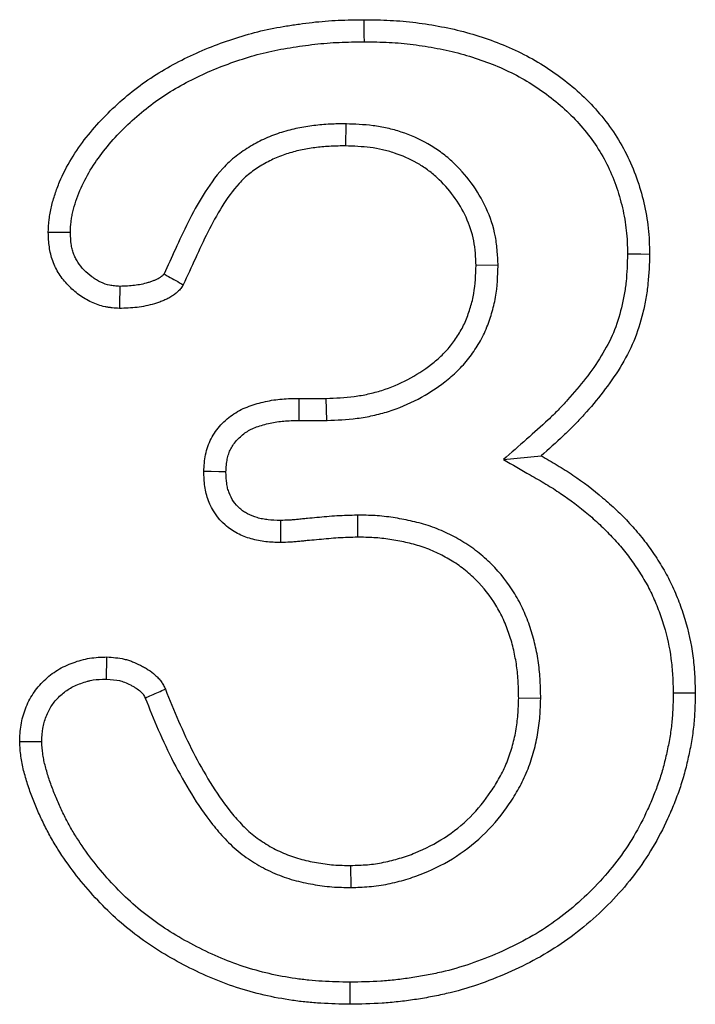
# Model space of a CAD drawing. Extents: x -1400 to 22500, y -1500 to 31200.
# Drawn here: x 9852 to 9865, y 18205 to 18224 of the extents above; entities that cross this region are included whole.
import ezdxf

# ---------------------------------------------------------------- set-up
doc = ezdxf.new("R2010")
doc.units = 0
doc.header["$LTSCALE"] = 100
doc.header["$MEASUREMENT"] = 0
doc.layers.add('DUENN', color=4, linetype='CONTINUOUS')

msp = doc.modelspace()

# ---------------------------------------------------------------- linework, layer by layer
at = {"layer": 'DUENN'}
for p, q in [((9858.572, 18222.056), (9858.566, 18221.619)), ((9861.589, 18219.254), (9861.152, 18219.252)), ((9857.644, 18216.619), (9858.183, 18216.619)), ((9858.193, 18216.182), (9858.183, 18216.619)), ((9857.648, 18216.182), (9858.193, 18216.182)), ((9861.693, 18215.407), (9862.441, 18215.482)), ((9858.802, 18214.306), (9858.805, 18213.869)), ((9862.433, 18210.677), (9861.996, 18210.681)), ((9858.676, 18206.932), (9858.672, 18207.369)), ((9858.649, 18205.056), (9858.648, 18204.619))]:
    msp.add_line(p, q, dxfattribs=at)
at = {"layer": 'DUENN', "flags": 128}
for points in [[(9858.938, 18223.682), (9858.937, 18223.813), (9858.937, 18223.944), (9858.937, 18224.119)], [(9853.113, 18219.903), (9852.966, 18219.903), (9852.821, 18219.904), (9852.676, 18219.904)], [(9864.153, 18219.479), (9864.284, 18219.479), (9864.415, 18219.479), (9864.59, 18219.478)], [(9854.093, 18218.837), (9854.091, 18218.739), (9854.089, 18218.57), (9854.086, 18218.4)], [(9857.648, 18216.182), (9857.647, 18216.324), (9857.646, 18216.471), (9857.644, 18216.619)], [(9856.195, 18215.164), (9856.053, 18215.166), (9855.905, 18215.168), (9855.758, 18215.17)], [(9857.276, 18214.2), (9857.277, 18214.046), (9857.277, 18213.904), (9857.277, 18213.763)], [(9853.827, 18211.06), (9853.83, 18211.199), (9853.833, 18211.348), (9853.836, 18211.498)], [(9865.059, 18210.785), (9865.19, 18210.786), (9865.321, 18210.786), (9865.496, 18210.787)], [(9852.547, 18209.817), (9852.365, 18209.816), (9852.109, 18209.814)]]:
    msp.add_lwpolyline(points, dxfattribs=at)
at = {"layer": 'DUENN'}
for points, knots in [([(9852.676, 18219.904), (9852.68, 18219.99), (9852.685, 18220.076), (9852.698, 18220.204), (9852.704, 18220.247), (9852.719, 18220.331), (9852.728, 18220.374), (9852.757, 18220.499), (9852.782, 18220.582), (9852.836, 18220.745), (9852.867, 18220.826), (9852.967, 18221.063), (9853.046, 18221.217), (9853.224, 18221.511), (9853.323, 18221.652), (9853.643, 18222.058), (9853.883, 18222.306), (9854.272, 18222.645), (9854.406, 18222.753), (9854.685, 18222.954), (9854.83, 18223.047), (9855.128, 18223.22), (9855.28, 18223.3), (9855.589, 18223.451), (9855.747, 18223.52), (9856.067, 18223.646), (9856.229, 18223.703), (9856.557, 18223.808), (9856.723, 18223.856), (9857.057, 18223.935), (9857.226, 18223.967), (9857.481, 18224.008), (9857.566, 18224.021), (9857.737, 18224.045), (9857.822, 18224.056), (9857.993, 18224.076), (9858.078, 18224.084), (9858.25, 18224.098), (9858.336, 18224.103), (9858.593, 18224.114), (9858.765, 18224.116), (9858.937, 18224.119)], [0, 0, 0, 0, 0.03125, 0.03125, 0.046875, 0.046875, 0.0625, 0.0625, 0.09375, 0.09375, 0.125, 0.125, 0.1875, 0.1875, 0.25, 0.25, 0.375, 0.375, 0.4375, 0.4375, 0.5, 0.5, 0.5625, 0.5625, 0.625, 0.625, 0.6875, 0.6875, 0.75, 0.75, 0.8125, 0.8125, 0.84375, 0.84375, 0.875, 0.875, 0.90625, 0.90625, 0.9375, 0.9375, 1, 1, 1, 1]), ([(9858.937, 18224.119), (9859.108, 18224.117), (9859.279, 18224.114), (9859.535, 18224.102), (9859.62, 18224.096), (9859.79, 18224.08), (9859.875, 18224.071), (9860.129, 18224.039), (9860.298, 18224.012), (9860.633, 18223.949), (9860.799, 18223.911), (9861.294, 18223.775), (9861.616, 18223.661), (9862.081, 18223.445), (9862.232, 18223.365), (9862.525, 18223.19), (9862.667, 18223.095), (9863.081, 18222.792), (9863.335, 18222.561), (9863.671, 18222.174), (9863.776, 18222.039), (9863.968, 18221.757), (9864.055, 18221.609), (9864.208, 18221.304), (9864.275, 18221.146), (9864.39, 18220.825), (9864.437, 18220.661), (9864.515, 18220.328), (9864.545, 18220.159), (9864.572, 18219.905), (9864.578, 18219.82), (9864.585, 18219.649), (9864.588, 18219.564), (9864.59, 18219.478)], [0, 0, 0, 0, 0.0625, 0.0625, 0.09375, 0.09375, 0.125, 0.125, 0.1875, 0.1875, 0.25, 0.25, 0.375, 0.375, 0.4375, 0.4375, 0.5, 0.5, 0.625, 0.625, 0.6875, 0.6875, 0.75, 0.75, 0.8125, 0.8125, 0.875, 0.875, 0.9375, 0.9375, 0.96875, 0.96875, 1, 1, 1, 1]), ([(9853.113, 18219.903), (9853.117, 18219.98), (9853.121, 18220.051), (9853.132, 18220.15), (9853.136, 18220.181), (9853.147, 18220.247), (9853.154, 18220.28), (9853.179, 18220.383), (9853.2, 18220.454), (9853.247, 18220.596), (9853.273, 18220.666), (9853.361, 18220.873), (9853.43, 18221.008), (9853.588, 18221.268), (9853.676, 18221.395), (9853.966, 18221.763), (9854.189, 18221.994), (9854.549, 18222.308), (9854.674, 18222.407), (9854.929, 18222.592), (9855.06, 18222.676), (9855.336, 18222.836), (9855.481, 18222.912), (9855.771, 18223.053), (9855.917, 18223.118), (9856.217, 18223.236), (9856.372, 18223.29), (9856.681, 18223.39), (9856.836, 18223.434), (9857.145, 18223.507), (9857.304, 18223.537), (9857.548, 18223.577), (9857.631, 18223.589), (9857.794, 18223.612), (9857.876, 18223.623), (9858.038, 18223.641), (9858.119, 18223.649), (9858.279, 18223.662), (9858.359, 18223.667), (9858.602, 18223.677), (9858.768, 18223.68), (9858.938, 18223.682)], [0.0026075, 0.0026075, 0.0026075, 0.0026075, 0.03125, 0.03125, 0.046875, 0.046875, 0.0625, 0.0625, 0.09375, 0.09375, 0.125, 0.125, 0.1875, 0.1875, 0.25, 0.25, 0.375, 0.375, 0.4375, 0.4375, 0.5, 0.5, 0.5625, 0.5625, 0.625, 0.625, 0.6875, 0.6875, 0.75, 0.75, 0.8125, 0.8125, 0.84375, 0.84375, 0.875, 0.875, 0.90625, 0.90625, 0.9375, 0.9375, 0.9992715, 0.9992715, 0.9992715, 0.9992715]), ([(9858.938, 18223.682), (9859.106, 18223.68), (9859.27, 18223.677), (9859.508, 18223.666), (9859.586, 18223.66), (9859.745, 18223.646), (9859.824, 18223.637), (9860.064, 18223.607), (9860.226, 18223.581), (9860.541, 18223.521), (9860.696, 18223.486), (9861.156, 18223.36), (9861.458, 18223.253), (9861.884, 18223.055), (9862.021, 18222.983), (9862.288, 18222.823), (9862.42, 18222.734), (9862.8, 18222.456), (9863.027, 18222.25), (9863.33, 18221.901), (9863.425, 18221.778), (9863.597, 18221.526), (9863.673, 18221.396), (9863.809, 18221.124), (9863.87, 18220.983), (9863.973, 18220.694), (9864.016, 18220.546), (9864.086, 18220.244), (9864.113, 18220.092), (9864.137, 18219.87), (9864.142, 18219.794), (9864.149, 18219.639), (9864.151, 18219.56), (9864.153, 18219.479)], [0.000734, 0.000734, 0.000734, 0.000734, 0.0625, 0.0625, 0.09375, 0.09375, 0.125, 0.125, 0.1875, 0.1875, 0.25, 0.25, 0.375, 0.375, 0.4375, 0.4375, 0.5, 0.5, 0.625, 0.625, 0.6875, 0.6875, 0.75, 0.75, 0.8125, 0.8125, 0.875, 0.875, 0.9375, 0.9375, 0.96875, 0.96875, 0.9985433, 0.9985433, 0.9985433, 0.9985433]), ([(9858.572, 18222.056), (9858.569, 18222.056), (9858.565, 18222.056), (9858.562, 18222.056), (9858.466, 18222.055), (9858.365, 18222.054), (9858.206, 18222.047), (9858.151, 18222.043), (9858.043, 18222.034), (9857.99, 18222.028), (9857.831, 18222.008), (9857.729, 18221.991), (9857.517, 18221.949), (9857.407, 18221.922), (9857.19, 18221.854), (9857.083, 18221.813), (9856.877, 18221.72), (9856.78, 18221.669), (9856.586, 18221.554), (9856.491, 18221.49), (9856.351, 18221.38), (9856.305, 18221.341), (9856.216, 18221.258), (9856.175, 18221.216), (9855.978, 18221.002), (9855.855, 18220.821), (9855.636, 18220.468), (9855.538, 18220.288), (9855.357, 18219.928), (9855.274, 18219.749), (9855.119, 18219.41), (9855.044, 18219.247), (9854.969, 18219.083)], [-0.0022721, -0.0022721, -0.0022721, -0.0022721, 0, 0, 0, 0.0625, 0.0625, 0.09375, 0.09375, 0.125, 0.125, 0.1875, 0.1875, 0.25, 0.25, 0.3125, 0.3125, 0.375, 0.375, 0.4375, 0.4375, 0.46875, 0.46875, 0.5, 0.5, 0.625, 0.625, 0.75, 0.75, 0.875, 0.875, 0.9922416, 0.9922416, 0.9922416, 0.9922416]), ([(9861.589, 18219.254), (9861.589, 18219.26), (9861.589, 18219.266), (9861.588, 18219.272), (9861.585, 18219.354), (9861.581, 18219.441), (9861.565, 18219.625), (9861.554, 18219.722), (9861.496, 18220.021), (9861.432, 18220.21), (9861.27, 18220.564), (9861.171, 18220.73), (9860.943, 18221.04), (9860.815, 18221.184), (9860.6, 18221.38), (9860.524, 18221.442), (9860.366, 18221.557), (9860.283, 18221.611), (9860.028, 18221.756), (9859.852, 18221.833), (9859.579, 18221.923), (9859.487, 18221.949), (9859.299, 18221.991), (9859.204, 18222.008), (9858.923, 18222.043), (9858.746, 18222.049), (9858.583, 18222.055), (9858.579, 18222.055), (9858.576, 18222.056), (9858.572, 18222.056)], [-0.004635, -0.004635, -0.004635, -0.004635, 0, 0, 0, 0.0625, 0.0625, 0.125, 0.125, 0.25, 0.25, 0.375, 0.375, 0.5, 0.5, 0.5625, 0.5625, 0.625, 0.625, 0.75, 0.75, 0.8125, 0.8125, 0.875, 0.875, 1, 1, 1, 1.002664, 1.002664, 1.002664, 1.002664]), ([(9858.566, 18221.619), (9858.47, 18221.618), (9858.374, 18221.617), (9858.231, 18221.61), (9858.183, 18221.607), (9858.087, 18221.599), (9858.04, 18221.594), (9857.897, 18221.576), (9857.802, 18221.56), (9857.614, 18221.523), (9857.521, 18221.5), (9857.338, 18221.443), (9857.248, 18221.408), (9857.073, 18221.329), (9856.988, 18221.285), (9856.823, 18221.187), (9856.743, 18221.133), (9856.63, 18221.044), (9856.594, 18221.013), (9856.523, 18220.948), (9856.49, 18220.913), (9856.328, 18220.737), (9856.218, 18220.578), (9856.016, 18220.251), (9855.924, 18220.083), (9855.751, 18219.74), (9855.671, 18219.566), (9855.511, 18219.218), (9855.431, 18219.043), (9855.351, 18218.869)], [0, 0, 0, 0, 0.0625, 0.0625, 0.09375, 0.09375, 0.125, 0.125, 0.1875, 0.1875, 0.25, 0.25, 0.3125, 0.3125, 0.375, 0.375, 0.4375, 0.4375, 0.46875, 0.46875, 0.5, 0.5, 0.625, 0.625, 0.75, 0.75, 0.875, 0.875, 1, 1, 1, 1]), ([(9861.152, 18219.252), (9861.148, 18219.334), (9861.144, 18219.415), (9861.131, 18219.578), (9861.121, 18219.659), (9861.075, 18219.9), (9861.022, 18220.056), (9860.886, 18220.354), (9860.802, 18220.495), (9860.608, 18220.759), (9860.498, 18220.881), (9860.317, 18221.047), (9860.253, 18221.099), (9860.121, 18221.195), (9860.053, 18221.24), (9859.84, 18221.361), (9859.689, 18221.427), (9859.455, 18221.504), (9859.376, 18221.526), (9859.217, 18221.562), (9859.136, 18221.576), (9858.894, 18221.606), (9858.73, 18221.613), (9858.566, 18221.619)], [0, 0, 0, 0, 0.0625, 0.0625, 0.125, 0.125, 0.25, 0.25, 0.375, 0.375, 0.5, 0.5, 0.5625, 0.5625, 0.625, 0.625, 0.75, 0.75, 0.8125, 0.8125, 0.875, 0.875, 1, 1, 1, 1]), ([(9854.086, 18218.4), (9854.038, 18218.403), (9853.99, 18218.407), (9853.919, 18218.414), (9853.896, 18218.417), (9853.848, 18218.424), (9853.825, 18218.428), (9853.708, 18218.452), (9853.617, 18218.484), (9853.487, 18218.545), (9853.445, 18218.568), (9853.363, 18218.617), (9853.323, 18218.643), (9853.207, 18218.727), (9853.135, 18218.79), (9853.003, 18218.928), (9852.943, 18219.003), (9852.866, 18219.124), (9852.842, 18219.166), (9852.799, 18219.251), (9852.781, 18219.295), (9852.748, 18219.385), (9852.735, 18219.431), (9852.712, 18219.524), (9852.704, 18219.571), (9852.684, 18219.713), (9852.68, 18219.809), (9852.676, 18219.904)], [0, 0, 0, 0, 0.0625, 0.0625, 0.09375, 0.09375, 0.125, 0.125, 0.25, 0.25, 0.3125, 0.3125, 0.375, 0.375, 0.5, 0.5, 0.625, 0.625, 0.6875, 0.6875, 0.75, 0.75, 0.8125, 0.8125, 0.875, 0.875, 1, 1, 1, 1]), ([(9854.093, 18218.837), (9854.054, 18218.84), (9854.019, 18218.843), (9853.969, 18218.848), (9853.952, 18218.85), (9853.92, 18218.855), (9853.906, 18218.857), (9853.834, 18218.872), (9853.775, 18218.892), (9853.688, 18218.933), (9853.659, 18218.949), (9853.599, 18218.985), (9853.569, 18219.005), (9853.483, 18219.067), (9853.431, 18219.112), (9853.338, 18219.209), (9853.295, 18219.263), (9853.242, 18219.347), (9853.226, 18219.375), (9853.198, 18219.431), (9853.186, 18219.459), (9853.165, 18219.517), (9853.156, 18219.548), (9853.141, 18219.611), (9853.135, 18219.643), (9853.121, 18219.741), (9853.117, 18219.816), (9853.113, 18219.903)], [0.0098119, 0.0098119, 0.0098119, 0.0098119, 0.0625, 0.0625, 0.09375, 0.09375, 0.125, 0.125, 0.25, 0.25, 0.3125, 0.3125, 0.375, 0.375, 0.5, 0.5, 0.625, 0.625, 0.6875, 0.6875, 0.75, 0.75, 0.8125, 0.8125, 0.875, 0.875, 0.9906276, 0.9906276, 0.9906276, 0.9906276]), ([(9864.153, 18219.479), (9864.147, 18219.287), (9864.141, 18219.106), (9864.115, 18218.848), (9864.103, 18218.762), (9864.072, 18218.589), (9864.053, 18218.502), (9863.989, 18218.242), (9863.937, 18218.075), (9863.808, 18217.765), (9863.725, 18217.611), (9863.538, 18217.307), (9863.434, 18217.158), (9863.211, 18216.868), (9863.091, 18216.727), (9862.904, 18216.52), (9862.841, 18216.453), (9862.712, 18216.321), (9862.646, 18216.256), (9862.444, 18216.066), (9862.301, 18215.94), (9862.153, 18215.811), (9862, 18215.676), (9861.847, 18215.542), (9861.693, 18215.407)], [0.002532, 0.002532, 0.002532, 0.002532, 0.125, 0.125, 0.1875, 0.1875, 0.25, 0.25, 0.375, 0.375, 0.5, 0.5, 0.625, 0.625, 0.75, 0.75, 0.8125, 0.8125, 0.875, 0.875, 1, 1, 1, 1.130005, 1.130005, 1.130005, 1.130005]), ([(9864.59, 18219.478), (9864.584, 18219.282), (9864.578, 18219.086), (9864.548, 18218.793), (9864.534, 18218.696), (9864.5, 18218.503), (9864.48, 18218.407), (9864.409, 18218.121), (9864.351, 18217.932), (9864.2, 18217.571), (9864.107, 18217.397), (9863.901, 18217.063), (9863.788, 18216.902), (9863.549, 18216.591), (9863.422, 18216.441), (9863.224, 18216.223), (9863.157, 18216.152), (9863.02, 18216.011), (9862.95, 18215.943), (9862.736, 18215.741), (9862.589, 18215.611), (9862.441, 18215.482)], [0, 0, 0, 0, 0.125, 0.125, 0.1875, 0.1875, 0.25, 0.25, 0.375, 0.375, 0.5, 0.5, 0.625, 0.625, 0.75, 0.75, 0.8125, 0.8125, 0.875, 0.875, 1, 1, 1, 1]), ([(9858.183, 18216.619), (9858.369, 18216.627), (9858.555, 18216.634), (9858.832, 18216.67), (9858.924, 18216.686), (9859.105, 18216.726), (9859.195, 18216.75), (9859.639, 18216.89), (9859.974, 18217.066), (9860.341, 18217.351), (9860.412, 18217.411), (9860.545, 18217.541), (9860.607, 18217.611), (9860.722, 18217.757), (9860.774, 18217.834), (9860.846, 18217.954), (9860.869, 18217.995), (9860.911, 18218.077), (9860.931, 18218.119), (9860.967, 18218.205), (9860.983, 18218.249), (9861.014, 18218.336), (9861.028, 18218.381), (9861.054, 18218.47), (9861.067, 18218.515), (9861.089, 18218.605), (9861.098, 18218.651), (9861.138, 18218.879), (9861.146, 18219.066), (9861.152, 18219.252)], [0, 0, 0, 0, 0.125, 0.125, 0.1875, 0.1875, 0.25, 0.25, 0.5, 0.5, 0.5625, 0.5625, 0.625, 0.625, 0.6875, 0.6875, 0.71875, 0.71875, 0.75, 0.75, 0.78125, 0.78125, 0.8125, 0.8125, 0.84375, 0.84375, 0.875, 0.875, 1, 1, 1, 1]), ([(9858.193, 18216.182), (9858.196, 18216.182), (9858.199, 18216.182), (9858.202, 18216.182), (9858.388, 18216.19), (9858.586, 18216.198), (9858.9, 18216.238), (9859.005, 18216.256), (9859.212, 18216.302), (9859.315, 18216.329), (9859.821, 18216.489), (9860.2, 18216.689), (9860.619, 18217.014), (9860.703, 18217.085), (9860.864, 18217.242), (9860.939, 18217.327), (9861.078, 18217.504), (9861.139, 18217.595), (9861.224, 18217.736), (9861.252, 18217.785), (9861.304, 18217.887), (9861.329, 18217.94), (9861.374, 18218.046), (9861.393, 18218.099), (9861.429, 18218.201), (9861.444, 18218.25), (9861.475, 18218.351), (9861.489, 18218.403), (9861.515, 18218.51), (9861.527, 18218.566), (9861.575, 18218.842), (9861.582, 18219.051), (9861.589, 18219.236), (9861.589, 18219.242), (9861.589, 18219.248), (9861.589, 18219.254)], [-0.002032, -0.002032, -0.002032, -0.002032, 0, 0, 0, 0.125, 0.125, 0.1875, 0.1875, 0.25, 0.25, 0.5, 0.5, 0.5625, 0.5625, 0.625, 0.625, 0.6875, 0.6875, 0.71875, 0.71875, 0.75, 0.75, 0.78125, 0.78125, 0.8125, 0.8125, 0.84375, 0.84375, 0.875, 0.875, 1, 1, 1, 1.004104, 1.004104, 1.004104, 1.004104]), ([(9854.969, 18219.083), (9854.963, 18219.074), (9854.958, 18219.067), (9854.949, 18219.056), (9854.953, 18219.06), (9854.944, 18219.052), (9854.934, 18219.043), (9854.902, 18219.02), (9854.885, 18219.009), (9854.856, 18218.991), (9854.844, 18218.984), (9854.818, 18218.971), (9854.802, 18218.964), (9854.765, 18218.949), (9854.743, 18218.942), (9854.697, 18218.926), (9854.675, 18218.919), (9854.607, 18218.898), (9854.562, 18218.886), (9854.474, 18218.868), (9854.431, 18218.861), (9854.299, 18218.845), (9854.201, 18218.841), (9854.093, 18218.837)], [0.0277013, 0.0277013, 0.0277013, 0.0277013, 0.0625, 0.0625, 0.125, 0.125, 0.1875, 0.1875, 0.25, 0.25, 0.3125, 0.3125, 0.375, 0.375, 0.4375, 0.4375, 0.5, 0.5, 0.625, 0.625, 0.75, 0.75, 0.9840983, 0.9840983, 0.9840983, 0.9840983]), ([(9854.969, 18219.083), (9854.998, 18219.067), (9855.026, 18219.051), (9855.055, 18219.035), (9855.104, 18219.007), (9855.153, 18218.979), (9855.203, 18218.952), (9855.252, 18218.924), (9855.302, 18218.896), (9855.351, 18218.869)], [0, 0, 0, 0, 0.000286039, 0.000286039, 0.000286039, 0.000781776, 0.000781776, 0.000781776, 0.001277513, 0.001277513, 0.001277513, 0.001277513]), ([(9855.351, 18218.869), (9855.335, 18218.844), (9855.319, 18218.82), (9855.283, 18218.774), (9855.264, 18218.752), (9855.221, 18218.713), (9855.197, 18218.695), (9855.15, 18218.66), (9855.126, 18218.644), (9855.076, 18218.613), (9855.05, 18218.599), (9854.998, 18218.573), (9854.971, 18218.562), (9854.917, 18218.54), (9854.89, 18218.53), (9854.834, 18218.511), (9854.806, 18218.502), (9854.722, 18218.477), (9854.665, 18218.462), (9854.551, 18218.438), (9854.494, 18218.428), (9854.32, 18218.408), (9854.203, 18218.404), (9854.086, 18218.4)], [0, 0, 0, 0, 0.0625, 0.0625, 0.125, 0.125, 0.1875, 0.1875, 0.25, 0.25, 0.3125, 0.3125, 0.375, 0.375, 0.4375, 0.4375, 0.5, 0.5, 0.625, 0.625, 0.75, 0.75, 1, 1, 1, 1]), ([(9855.758, 18215.17), (9855.761, 18215.226), (9855.765, 18215.282), (9855.775, 18215.393), (9855.783, 18215.449), (9855.805, 18215.558), (9855.819, 18215.613), (9855.856, 18215.719), (9855.878, 18215.771), (9855.956, 18215.92), (9856.022, 18216.012), (9856.174, 18216.177), (9856.26, 18216.251), (9856.4, 18216.344), (9856.449, 18216.373), (9856.549, 18216.422), (9856.6, 18216.444), (9856.706, 18216.482), (9856.76, 18216.499), (9856.868, 18216.53), (9856.922, 18216.544), (9857.032, 18216.568), (9857.087, 18216.579), (9857.197, 18216.595), (9857.253, 18216.602), (9857.42, 18216.615), (9857.532, 18216.617), (9857.644, 18216.619)], [0, 0, 0, 0, 0.0625, 0.0625, 0.125, 0.125, 0.1875, 0.1875, 0.25, 0.25, 0.375, 0.375, 0.5, 0.5, 0.5625, 0.5625, 0.625, 0.625, 0.6875, 0.6875, 0.75, 0.75, 0.8125, 0.8125, 0.875, 0.875, 1, 1, 1, 1]), ([(9856.195, 18215.164), (9856.198, 18215.212), (9856.201, 18215.256), (9856.209, 18215.341), (9856.215, 18215.381), (9856.229, 18215.454), (9856.239, 18215.489), (9856.262, 18215.557), (9856.276, 18215.587), (9856.324, 18215.681), (9856.368, 18215.742), (9856.472, 18215.855), (9856.533, 18215.908), (9856.628, 18215.971), (9856.661, 18215.99), (9856.726, 18216.023), (9856.762, 18216.038), (9856.842, 18216.067), (9856.886, 18216.081), (9856.979, 18216.107), (9857.026, 18216.119), (9857.118, 18216.14), (9857.163, 18216.148), (9857.252, 18216.162), (9857.296, 18216.167), (9857.436, 18216.178), (9857.538, 18216.18), (9857.648, 18216.182)], [0.0080797, 0.0080797, 0.0080797, 0.0080797, 0.0625, 0.0625, 0.125, 0.125, 0.1875, 0.1875, 0.25, 0.25, 0.375, 0.375, 0.5, 0.5, 0.5625, 0.5625, 0.625, 0.625, 0.6875, 0.6875, 0.75, 0.75, 0.8125, 0.8125, 0.875, 0.875, 0.9985183, 0.9985183, 0.9985183, 0.9985183]), ([(9861.693, 18215.407), (9861.87, 18215.306), (9862.047, 18215.205), (9862.224, 18215.103), (9862.331, 18215.042), (9862.435, 18214.982), (9862.636, 18214.862), (9862.731, 18214.801), (9863.016, 18214.608), (9863.202, 18214.468), (9863.465, 18214.245), (9863.55, 18214.169), (9863.715, 18214.011), (9863.796, 18213.929), (9863.951, 18213.763), (9864.025, 18213.679), (9864.162, 18213.507), (9864.228, 18213.416), (9864.325, 18213.274), (9864.357, 18213.226), (9864.419, 18213.129), (9864.449, 18213.081), (9864.535, 18212.938), (9864.585, 18212.844), (9864.679, 18212.646), (9864.722, 18212.542), (9864.803, 18212.331), (9864.84, 18212.224), (9864.937, 18211.903), (9864.984, 18211.686), (9865.028, 18211.354), (9865.038, 18211.244), (9865.052, 18211.019), (9865.055, 18210.904), (9865.059, 18210.785)], [-0.103661, -0.103661, -0.103661, -0.103661, 0, 0, 0, 0.0625, 0.0625, 0.125, 0.125, 0.25, 0.25, 0.3125, 0.3125, 0.375, 0.375, 0.4375, 0.4375, 0.5, 0.5, 0.53125, 0.53125, 0.5625, 0.5625, 0.625, 0.625, 0.6875, 0.6875, 0.75, 0.75, 0.875, 0.875, 0.9375, 0.9375, 0.998035, 0.998035, 0.998035, 0.998035]), ([(9862.441, 18215.482), (9862.548, 18215.421), (9862.655, 18215.36), (9862.866, 18215.233), (9862.97, 18215.168), (9863.275, 18214.961), (9863.471, 18214.812), (9863.753, 18214.573), (9863.845, 18214.491), (9864.023, 18214.322), (9864.109, 18214.234), (9864.277, 18214.054), (9864.358, 18213.961), (9864.512, 18213.769), (9864.584, 18213.67), (9864.688, 18213.517), (9864.722, 18213.466), (9864.789, 18213.362), (9864.821, 18213.31), (9864.916, 18213.152), (9864.974, 18213.043), (9865.079, 18212.821), (9865.127, 18212.707), (9865.215, 18212.477), (9865.255, 18212.361), (9865.361, 18212.008), (9865.414, 18211.767), (9865.463, 18211.401), (9865.474, 18211.278), (9865.488, 18211.033), (9865.492, 18210.91), (9865.496, 18210.787)], [0, 0, 0, 0, 0.0625, 0.0625, 0.125, 0.125, 0.25, 0.25, 0.3125, 0.3125, 0.375, 0.375, 0.4375, 0.4375, 0.5, 0.5, 0.53125, 0.53125, 0.5625, 0.5625, 0.625, 0.625, 0.6875, 0.6875, 0.75, 0.75, 0.875, 0.875, 0.9375, 0.9375, 1, 1, 1, 1]), ([(9857.277, 18213.763), (9857.179, 18213.767), (9857.081, 18213.77), (9856.935, 18213.786), (9856.887, 18213.793), (9856.791, 18213.812), (9856.743, 18213.824), (9856.602, 18213.865), (9856.51, 18213.9), (9856.379, 18213.968), (9856.337, 18213.994), (9856.256, 18214.049), (9856.218, 18214.079), (9856.034, 18214.242), (9855.92, 18214.409), (9855.833, 18214.638), (9855.818, 18214.685), (9855.794, 18214.78), (9855.785, 18214.828), (9855.765, 18214.974), (9855.761, 18215.072), (9855.758, 18215.17)], [0, 0, 0, 0, 0.125, 0.125, 0.1875, 0.1875, 0.25, 0.25, 0.375, 0.375, 0.4375, 0.4375, 0.5, 0.5, 0.75, 0.75, 0.8125, 0.8125, 0.875, 0.875, 1, 1, 1, 1]), ([(9857.276, 18214.2), (9857.185, 18214.204), (9857.103, 18214.207), (9856.994, 18214.219), (9856.959, 18214.224), (9856.888, 18214.238), (9856.852, 18214.247), (9856.748, 18214.277), (9856.682, 18214.303), (9856.597, 18214.348), (9856.57, 18214.363), (9856.519, 18214.399), (9856.494, 18214.418), (9856.377, 18214.521), (9856.304, 18214.628), (9856.248, 18214.777), (9856.238, 18214.808), (9856.222, 18214.871), (9856.216, 18214.903), (9856.202, 18214.999), (9856.198, 18215.075), (9856.195, 18215.164)], [0.0066822, 0.0066822, 0.0066822, 0.0066822, 0.125, 0.125, 0.1875, 0.1875, 0.25, 0.25, 0.375, 0.375, 0.4375, 0.4375, 0.5, 0.5, 0.75, 0.75, 0.8125, 0.8125, 0.875, 0.875, 0.9908305, 0.9908305, 0.9908305, 0.9908305]), ([(9858.802, 18214.306), (9858.799, 18214.306), (9858.797, 18214.306), (9858.794, 18214.305), (9858.667, 18214.302), (9858.531, 18214.299), (9858.26, 18214.282), (9858.126, 18214.269), (9857.937, 18214.252), (9857.875, 18214.247), (9857.778, 18214.238), (9857.745, 18214.235), (9857.677, 18214.228), (9857.644, 18214.224), (9857.583, 18214.218), (9857.554, 18214.215), (9857.5, 18214.21), (9857.475, 18214.209), (9857.395, 18214.205), (9857.335, 18214.203), (9857.276, 18214.2)], [-0.0050306, -0.0050306, -0.0050306, -0.0050306, 0, 0, 0, 0.25, 0.25, 0.5, 0.5, 0.625, 0.625, 0.6875, 0.6875, 0.75, 0.75, 0.8125, 0.8125, 0.875, 0.875, 0.9895686, 0.9895686, 0.9895686, 0.9895686]), ([(9862.433, 18210.677), (9862.433, 18210.681), (9862.433, 18210.684), (9862.433, 18210.688), (9862.431, 18210.795), (9862.429, 18210.907), (9862.42, 18211.084), (9862.415, 18211.144), (9862.404, 18211.263), (9862.396, 18211.322), (9862.371, 18211.499), (9862.35, 18211.616), (9862.295, 18211.85), (9862.262, 18211.966), (9862.186, 18212.195), (9862.142, 18212.308), (9862.04, 18212.533), (9861.982, 18212.643), (9861.788, 18212.962), (9861.633, 18213.159), (9861.37, 18213.421), (9861.277, 18213.503), (9861.081, 18213.657), (9860.977, 18213.728), (9860.817, 18213.824), (9860.763, 18213.854), (9860.656, 18213.911), (9860.603, 18213.937), (9860.493, 18213.988), (9860.437, 18214.013), (9860.32, 18214.059), (9860.259, 18214.081), (9860.14, 18214.12), (9860.082, 18214.136), (9859.966, 18214.167), (9859.909, 18214.181), (9859.738, 18214.219), (9859.624, 18214.24), (9859.45, 18214.267), (9859.391, 18214.274), (9859.271, 18214.288), (9859.21, 18214.293), (9859.03, 18214.303), (9858.916, 18214.304), (9858.809, 18214.306), (9858.807, 18214.306), (9858.804, 18214.306), (9858.802, 18214.306)], [-0.002106, -0.002106, -0.002106, -0.002106, 0, 0, 0, 0.0625, 0.0625, 0.09375, 0.09375, 0.125, 0.125, 0.1875, 0.1875, 0.25, 0.25, 0.3125, 0.3125, 0.375, 0.375, 0.5, 0.5, 0.5625, 0.5625, 0.625, 0.625, 0.65625, 0.65625, 0.6875, 0.6875, 0.71875, 0.71875, 0.75, 0.75, 0.78125, 0.78125, 0.8125, 0.8125, 0.875, 0.875, 0.90625, 0.90625, 0.9375, 0.9375, 1, 1, 1, 1.001498, 1.001498, 1.001498, 1.001498]), ([(9858.805, 18213.869), (9858.677, 18213.866), (9858.549, 18213.862), (9858.295, 18213.847), (9858.168, 18213.835), (9857.977, 18213.817), (9857.913, 18213.811), (9857.818, 18213.803), (9857.786, 18213.8), (9857.723, 18213.793), (9857.691, 18213.79), (9857.628, 18213.783), (9857.596, 18213.78), (9857.532, 18213.775), (9857.5, 18213.773), (9857.405, 18213.768), (9857.341, 18213.766), (9857.277, 18213.763)], [0, 0, 0, 0, 0.25, 0.25, 0.5, 0.5, 0.625, 0.625, 0.6875, 0.6875, 0.75, 0.75, 0.8125, 0.8125, 0.875, 0.875, 1, 1, 1, 1]), ([(9861.996, 18210.681), (9861.994, 18210.788), (9861.993, 18210.895), (9861.984, 18211.054), (9861.98, 18211.108), (9861.969, 18211.214), (9861.963, 18211.267), (9861.941, 18211.425), (9861.921, 18211.53), (9861.873, 18211.738), (9861.844, 18211.841), (9861.776, 18212.043), (9861.738, 18212.143), (9861.649, 18212.337), (9861.6, 18212.431), (9861.433, 18212.705), (9861.3, 18212.874), (9861.074, 18213.1), (9860.994, 18213.17), (9860.826, 18213.302), (9860.738, 18213.363), (9860.6, 18213.445), (9860.554, 18213.471), (9860.459, 18213.52), (9860.412, 18213.544), (9860.315, 18213.589), (9860.266, 18213.611), (9860.167, 18213.65), (9860.117, 18213.668), (9860.015, 18213.701), (9859.964, 18213.716), (9859.861, 18213.743), (9859.809, 18213.755), (9859.653, 18213.79), (9859.548, 18213.81), (9859.39, 18213.834), (9859.337, 18213.841), (9859.231, 18213.853), (9859.178, 18213.857), (9859.018, 18213.866), (9858.911, 18213.868), (9858.805, 18213.869)], [0, 0, 0, 0, 0.0625, 0.0625, 0.09375, 0.09375, 0.125, 0.125, 0.1875, 0.1875, 0.25, 0.25, 0.3125, 0.3125, 0.375, 0.375, 0.5, 0.5, 0.5625, 0.5625, 0.625, 0.625, 0.65625, 0.65625, 0.6875, 0.6875, 0.71875, 0.71875, 0.75, 0.75, 0.78125, 0.78125, 0.8125, 0.8125, 0.875, 0.875, 0.90625, 0.90625, 0.9375, 0.9375, 1, 1, 1, 1]), ([(9852.109, 18209.814), (9852.114, 18209.926), (9852.119, 18210.039), (9852.153, 18210.259), (9852.183, 18210.366), (9852.264, 18210.576), (9852.315, 18210.679), (9852.439, 18210.866), (9852.513, 18210.952), (9852.676, 18211.109), (9852.764, 18211.179), (9852.957, 18211.297), (9853.062, 18211.344), (9853.274, 18211.423), (9853.383, 18211.455), (9853.608, 18211.491), (9853.722, 18211.494), (9853.836, 18211.498)], [0, 0, 0, 0, 0.125, 0.125, 0.25, 0.25, 0.375, 0.375, 0.5, 0.5, 0.625, 0.625, 0.75, 0.75, 0.875, 0.875, 1, 1, 1, 1]), ([(9853.836, 18211.498), (9853.952, 18211.489), (9854.068, 18211.481), (9854.209, 18211.449), (9854.237, 18211.441), (9854.292, 18211.424), (9854.319, 18211.415), (9854.4, 18211.383), (9854.453, 18211.359), (9854.531, 18211.319), (9854.556, 18211.305), (9854.607, 18211.276), (9854.631, 18211.261), (9854.704, 18211.214), (9854.75, 18211.178), (9854.815, 18211.12), (9854.836, 18211.1), (9854.875, 18211.058), (9854.894, 18211.036), (9854.92, 18211.001), (9854.928, 18210.989), (9854.943, 18210.964), (9854.95, 18210.952), (9854.971, 18210.913), (9854.983, 18210.887), (9854.996, 18210.861)], [0, 0, 0, 0, 0.25, 0.25, 0.3125, 0.3125, 0.375, 0.375, 0.5, 0.5, 0.5625, 0.5625, 0.625, 0.625, 0.75, 0.75, 0.8125, 0.8125, 0.875, 0.875, 0.90625, 0.90625, 0.9375, 0.9375, 1, 1, 1, 1]), ([(9852.547, 18209.817), (9852.551, 18209.921), (9852.557, 18210.01), (9852.574, 18210.123), (9852.583, 18210.161), (9852.604, 18210.239), (9852.618, 18210.279), (9852.664, 18210.398), (9852.701, 18210.472), (9852.786, 18210.598), (9852.838, 18210.659), (9852.964, 18210.779), (9853.028, 18210.829), (9853.125, 18210.888), (9853.16, 18210.906), (9853.238, 18210.942), (9853.28, 18210.959), (9853.367, 18210.992), (9853.41, 18211.005), (9853.47, 18211.022), (9853.49, 18211.027), (9853.528, 18211.035), (9853.547, 18211.039), (9853.636, 18211.053), (9853.724, 18211.057), (9853.827, 18211.06)], [0.0084596, 0.0084596, 0.0084596, 0.0084596, 0.125, 0.125, 0.1875, 0.1875, 0.25, 0.25, 0.375, 0.375, 0.5, 0.5, 0.625, 0.625, 0.6875, 0.6875, 0.75, 0.75, 0.8125, 0.8125, 0.84375, 0.84375, 0.875, 0.875, 0.991462, 0.991462, 0.991462, 0.991462]), ([(9853.827, 18211.06), (9853.933, 18211.052), (9854.019, 18211.044), (9854.101, 18211.025), (9854.118, 18211.021), (9854.153, 18211.01), (9854.171, 18211.004), (9854.226, 18210.982), (9854.265, 18210.965), (9854.324, 18210.934), (9854.345, 18210.923), (9854.382, 18210.901), (9854.4, 18210.891), (9854.448, 18210.859), (9854.476, 18210.838), (9854.514, 18210.803), (9854.527, 18210.791), (9854.547, 18210.769), (9854.555, 18210.76), (9854.562, 18210.751), (9854.563, 18210.749), (9854.567, 18210.743), (9854.569, 18210.738), (9854.578, 18210.721), (9854.586, 18210.705), (9854.596, 18210.685)], [0.0165207, 0.0165207, 0.0165207, 0.0165207, 0.25, 0.25, 0.3125, 0.3125, 0.375, 0.375, 0.5, 0.5, 0.5625, 0.5625, 0.625, 0.625, 0.75, 0.75, 0.8125, 0.8125, 0.875, 0.875, 0.90625, 0.90625, 0.9375, 0.9375, 0.9900904, 0.9900904, 0.9900904, 0.9900904]), ([(9854.596, 18210.685), (9854.638, 18210.704), (9854.68, 18210.722), (9854.723, 18210.741), (9854.768, 18210.761), (9854.814, 18210.781), (9854.859, 18210.801), (9854.905, 18210.821), (9854.95, 18210.841), (9854.996, 18210.861)], [0, 0, 0, 0, 0.000404157, 0.000404157, 0.000404157, 0.000840622, 0.000840622, 0.000840622, 0.001277087, 0.001277087, 0.001277087, 0.001277087]), ([(9854.996, 18210.861), (9855.081, 18210.65), (9855.166, 18210.438), (9855.347, 18210.02), (9855.444, 18209.813), (9855.652, 18209.407), (9855.763, 18209.208), (9856.003, 18208.82), (9856.132, 18208.631), (9856.309, 18208.408), (9856.345, 18208.364), (9856.42, 18208.277), (9856.458, 18208.235), (9856.536, 18208.152), (9856.577, 18208.112), (9856.66, 18208.034), (9856.703, 18207.997), (9856.793, 18207.927), (9856.839, 18207.893), (9856.934, 18207.829), (9856.982, 18207.798), (9857.128, 18207.71), (9857.23, 18207.659), (9857.44, 18207.57), (9857.548, 18207.532), (9857.767, 18207.469), (9857.879, 18207.445), (9858.103, 18207.405), (9858.216, 18207.389), (9858.444, 18207.372), (9858.558, 18207.37), (9858.672, 18207.369)], [0, 0, 0, 0, 0.125, 0.125, 0.25, 0.25, 0.375, 0.375, 0.5, 0.5, 0.53125, 0.53125, 0.5625, 0.5625, 0.59375, 0.59375, 0.625, 0.625, 0.65625, 0.65625, 0.6875, 0.6875, 0.75, 0.75, 0.8125, 0.8125, 0.875, 0.875, 0.9375, 0.9375, 1, 1, 1, 1]), ([(9854.596, 18210.685), (9854.679, 18210.478), (9854.764, 18210.267), (9854.949, 18209.839), (9855.051, 18209.623), (9855.269, 18209.199), (9855.385, 18208.99), (9855.639, 18208.579), (9855.776, 18208.377), (9855.97, 18208.132), (9856.01, 18208.083), (9856.093, 18207.988), (9856.135, 18207.941), (9856.224, 18207.846), (9856.271, 18207.799), (9856.371, 18207.706), (9856.425, 18207.661), (9856.532, 18207.576), (9856.586, 18207.537), (9856.694, 18207.464), (9856.749, 18207.428), (9856.92, 18207.326), (9857.042, 18207.264), (9857.287, 18207.16), (9857.411, 18207.116), (9857.665, 18207.044), (9857.792, 18207.017), (9858.037, 18206.973), (9858.165, 18206.955), (9858.429, 18206.935), (9858.552, 18206.934), (9858.666, 18206.932), (9858.669, 18206.932), (9858.672, 18206.932), (9858.676, 18206.932)], [0.0025137, 0.0025137, 0.0025137, 0.0025137, 0.125, 0.125, 0.25, 0.25, 0.375, 0.375, 0.5, 0.5, 0.53125, 0.53125, 0.5625, 0.5625, 0.59375, 0.59375, 0.625, 0.625, 0.65625, 0.65625, 0.6875, 0.6875, 0.75, 0.75, 0.8125, 0.8125, 0.875, 0.875, 0.9375, 0.9375, 1, 1, 1, 1.0017064, 1.0017064, 1.0017064, 1.0017064]), ([(9865.496, 18210.787), (9865.494, 18210.68), (9865.491, 18210.572), (9865.482, 18210.358), (9865.475, 18210.251), (9865.453, 18210.038), (9865.437, 18209.932), (9865.401, 18209.721), (9865.38, 18209.615), (9865.335, 18209.406), (9865.309, 18209.302), (9865.253, 18209.095), (9865.221, 18208.992), (9865.152, 18208.79), (9865.115, 18208.689), (9865.035, 18208.49), (9864.992, 18208.392), (9864.859, 18208.099), (9864.76, 18207.909), (9864.541, 18207.54), (9864.421, 18207.362), (9864.162, 18207.02), (9864.022, 18206.857), (9863.727, 18206.546), (9863.572, 18206.398), (9863.247, 18206.118), (9863.078, 18205.985), (9862.727, 18205.739), (9862.545, 18205.626), (9862.168, 18205.42), (9861.975, 18205.326), (9861.583, 18205.154), (9861.383, 18205.076), (9860.977, 18204.937), (9860.771, 18204.878), (9860.458, 18204.806), (9860.353, 18204.784), (9860.142, 18204.745), (9860.036, 18204.727), (9859.824, 18204.695), (9859.718, 18204.681), (9859.505, 18204.657), (9859.398, 18204.648), (9859.077, 18204.628), (9858.863, 18204.623), (9858.648, 18204.619)], [0, 0, 0, 0, 0.03125, 0.03125, 0.0625, 0.0625, 0.09375, 0.09375, 0.125, 0.125, 0.15625, 0.15625, 0.1875, 0.1875, 0.21875, 0.21875, 0.25, 0.25, 0.3125, 0.3125, 0.375, 0.375, 0.4375, 0.4375, 0.5, 0.5, 0.5625, 0.5625, 0.625, 0.625, 0.6875, 0.6875, 0.75, 0.75, 0.8125, 0.8125, 0.84375, 0.84375, 0.875, 0.875, 0.90625, 0.90625, 0.9375, 0.9375, 1, 1, 1, 1]), ([(9865.059, 18210.785), (9865.057, 18210.682), (9865.054, 18210.581), (9865.046, 18210.383), (9865.04, 18210.286), (9865.019, 18210.095), (9865.006, 18209.998), (9864.972, 18209.802), (9864.952, 18209.702), (9864.909, 18209.506), (9864.886, 18209.409), (9864.834, 18209.218), (9864.805, 18209.125), (9864.742, 18208.939), (9864.707, 18208.845), (9864.632, 18208.66), (9864.592, 18208.567), (9864.467, 18208.294), (9864.376, 18208.118), (9864.174, 18207.777), (9864.063, 18207.613), (9863.823, 18207.297), (9863.695, 18207.147), (9863.421, 18206.858), (9863.275, 18206.719), (9862.972, 18206.457), (9862.815, 18206.334), (9862.489, 18206.106), (9862.322, 18206.002), (9861.971, 18205.81), (9861.789, 18205.721), (9861.419, 18205.559), (9861.229, 18205.485), (9860.849, 18205.355), (9860.659, 18205.301), (9860.366, 18205.233), (9860.267, 18205.213), (9860.067, 18205.175), (9859.965, 18205.158), (9859.764, 18205.128), (9859.664, 18205.114), (9859.463, 18205.092), (9859.364, 18205.084), (9859.065, 18205.065), (9858.86, 18205.06), (9858.649, 18205.056)], [0.001127, 0.001127, 0.001127, 0.001127, 0.03125, 0.03125, 0.0625, 0.0625, 0.09375, 0.09375, 0.125, 0.125, 0.15625, 0.15625, 0.1875, 0.1875, 0.21875, 0.21875, 0.25, 0.25, 0.3125, 0.3125, 0.375, 0.375, 0.4375, 0.4375, 0.5, 0.5, 0.5625, 0.5625, 0.625, 0.625, 0.6875, 0.6875, 0.75, 0.75, 0.8125, 0.8125, 0.84375, 0.84375, 0.875, 0.875, 0.90625, 0.90625, 0.9375, 0.9375, 0.9990069, 0.9990069, 0.9990069, 0.9990069]), ([(9858.672, 18207.369), (9858.781, 18207.372), (9858.89, 18207.375), (9859.052, 18207.389), (9859.106, 18207.395), (9859.214, 18207.411), (9859.267, 18207.42), (9859.428, 18207.453), (9859.533, 18207.48), (9859.742, 18207.542), (9859.845, 18207.577), (9860.147, 18207.7), (9860.342, 18207.801), (9860.708, 18208.037), (9860.879, 18208.174), (9861.187, 18208.481), (9861.325, 18208.651), (9861.508, 18208.922), (9861.566, 18209.015), (9861.644, 18209.158), (9861.669, 18209.206), (9861.716, 18209.304), (9861.738, 18209.354), (9861.8, 18209.505), (9861.834, 18209.609), (9861.895, 18209.818), (9861.92, 18209.924), (9861.959, 18210.139), (9861.972, 18210.247), (9861.989, 18210.463), (9861.992, 18210.572), (9861.996, 18210.681)], [0, 0, 0, 0, 0.0625, 0.0625, 0.09375, 0.09375, 0.125, 0.125, 0.1875, 0.1875, 0.25, 0.25, 0.375, 0.375, 0.5, 0.5, 0.625, 0.625, 0.6875, 0.6875, 0.71875, 0.71875, 0.75, 0.75, 0.8125, 0.8125, 0.875, 0.875, 0.9375, 0.9375, 1, 1, 1, 1]), ([(9858.676, 18206.932), (9858.679, 18206.932), (9858.682, 18206.932), (9858.685, 18206.932), (9858.794, 18206.936), (9858.91, 18206.939), (9859.096, 18206.954), (9859.16, 18206.962), (9859.286, 18206.98), (9859.347, 18206.991), (9859.529, 18207.028), (9859.645, 18207.057), (9859.879, 18207.127), (9859.996, 18207.167), (9860.338, 18207.306), (9860.554, 18207.418), (9860.969, 18207.686), (9861.165, 18207.843), (9861.517, 18208.193), (9861.673, 18208.386), (9861.877, 18208.687), (9861.941, 18208.79), (9862.031, 18208.954), (9862.059, 18209.009), (9862.114, 18209.123), (9862.14, 18209.182), (9862.211, 18209.358), (9862.251, 18209.475), (9862.318, 18209.71), (9862.347, 18209.83), (9862.392, 18210.075), (9862.407, 18210.203), (9862.425, 18210.443), (9862.429, 18210.558), (9862.432, 18210.667), (9862.433, 18210.67), (9862.433, 18210.674), (9862.433, 18210.677)], [-0.001786, -0.001786, -0.001786, -0.001786, 0, 0, 0, 0.0625, 0.0625, 0.09375, 0.09375, 0.125, 0.125, 0.1875, 0.1875, 0.25, 0.25, 0.375, 0.375, 0.5, 0.5, 0.625, 0.625, 0.6875, 0.6875, 0.71875, 0.71875, 0.75, 0.75, 0.8125, 0.8125, 0.875, 0.875, 0.9375, 0.9375, 1, 1, 1, 1.002061, 1.002061, 1.002061, 1.002061]), ([(9858.648, 18204.619), (9858.458, 18204.624), (9858.268, 18204.628), (9857.984, 18204.645), (9857.889, 18204.652), (9857.7, 18204.671), (9857.606, 18204.683), (9857.324, 18204.724), (9857.137, 18204.759), (9856.767, 18204.844), (9856.583, 18204.895), (9856.042, 18205.072), (9855.692, 18205.226), (9855.188, 18205.491), (9855.022, 18205.584), (9854.7, 18205.785), (9854.543, 18205.893), (9854.242, 18206.125), (9854.097, 18206.248), (9853.819, 18206.507), (9853.685, 18206.642), (9853.431, 18206.925), (9853.31, 18207.071), (9853.079, 18207.373), (9852.969, 18207.528), (9852.817, 18207.769), (9852.768, 18207.851), (9852.675, 18208.016), (9852.632, 18208.101), (9852.548, 18208.271), (9852.508, 18208.358), (9852.432, 18208.532), (9852.395, 18208.619), (9852.328, 18208.797), (9852.296, 18208.886), (9852.238, 18209.067), (9852.211, 18209.159), (9852.176, 18209.297), (9852.165, 18209.343), (9852.147, 18209.436), (9852.139, 18209.483), (9852.121, 18209.624), (9852.115, 18209.719), (9852.109, 18209.814)], [0, 0, 0, 0, 0.0625, 0.0625, 0.09375, 0.09375, 0.125, 0.125, 0.1875, 0.1875, 0.25, 0.25, 0.375, 0.375, 0.4375, 0.4375, 0.5, 0.5, 0.5625, 0.5625, 0.625, 0.625, 0.6875, 0.6875, 0.75, 0.75, 0.78125, 0.78125, 0.8125, 0.8125, 0.84375, 0.84375, 0.875, 0.875, 0.90625, 0.90625, 0.9375, 0.9375, 0.953125, 0.953125, 0.96875, 0.96875, 1, 1, 1, 1]), ([(9858.649, 18205.056), (9858.463, 18205.06), (9858.281, 18205.065), (9858.015, 18205.081), (9857.927, 18205.088), (9857.751, 18205.105), (9857.663, 18205.116), (9857.399, 18205.154), (9857.223, 18205.187), (9856.876, 18205.267), (9856.706, 18205.314), (9856.204, 18205.479), (9855.878, 18205.622), (9855.4, 18205.873), (9855.242, 18205.962), (9854.942, 18206.149), (9854.799, 18206.248), (9854.52, 18206.463), (9854.384, 18206.578), (9854.125, 18206.818), (9854.002, 18206.944), (9853.764, 18207.208), (9853.65, 18207.346), (9853.433, 18207.629), (9853.33, 18207.775), (9853.189, 18207.997), (9853.145, 18208.07), (9853.061, 18208.222), (9853.021, 18208.299), (9852.943, 18208.458), (9852.905, 18208.539), (9852.834, 18208.701), (9852.801, 18208.783), (9852.738, 18208.946), (9852.709, 18209.028), (9852.656, 18209.193), (9852.631, 18209.278), (9852.601, 18209.398), (9852.592, 18209.437), (9852.577, 18209.513), (9852.571, 18209.549), (9852.557, 18209.654), (9852.552, 18209.732), (9852.547, 18209.817)], [0.0011207, 0.0011207, 0.0011207, 0.0011207, 0.0625, 0.0625, 0.09375, 0.09375, 0.125, 0.125, 0.1875, 0.1875, 0.25, 0.25, 0.375, 0.375, 0.4375, 0.4375, 0.5, 0.5, 0.5625, 0.5625, 0.625, 0.625, 0.6875, 0.6875, 0.75, 0.75, 0.78125, 0.78125, 0.8125, 0.8125, 0.84375, 0.84375, 0.875, 0.875, 0.90625, 0.90625, 0.9375, 0.9375, 0.953125, 0.953125, 0.96875, 0.96875, 0.9974772, 0.9974772, 0.9974772, 0.9974772])]:
    msp.add_open_spline(points, degree=3, knots=knots, dxfattribs=at)

doc.saveas('drawing.dxf')
